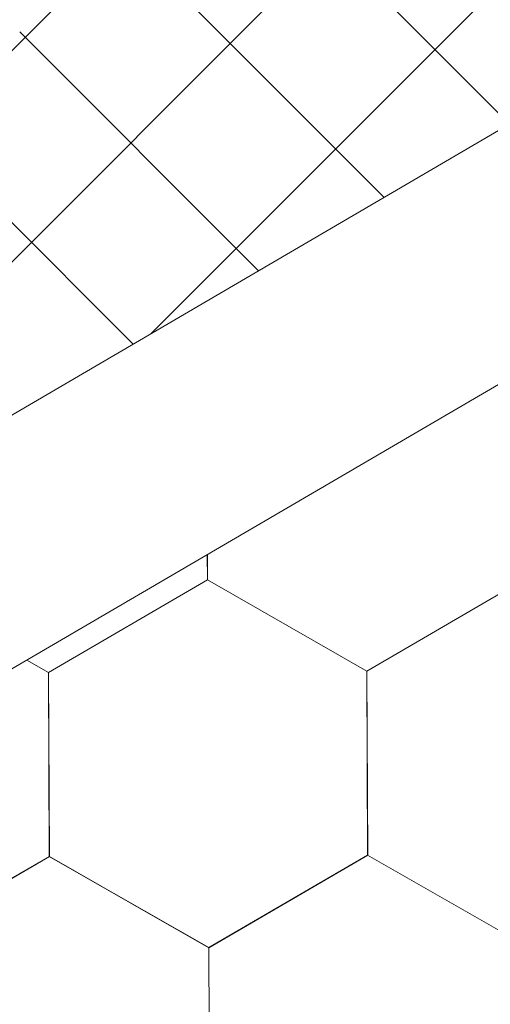
# Model space of a CAD drawing. Units: millimetres. Extents: x 24536 to 32096, y 32322 to 37668.
# Drawn here: x 29910 to 29924, y 33058 to 33086 of the extents above; entities that cross this region are included whole.
import ezdxf

# ---------------------------------------------------------------- set-up
doc = ezdxf.new("R2010")
doc.units = ezdxf.units.MM
doc.layers.add('ВИД', color=253, linetype='Continuous', lineweight=15)

msp = doc.modelspace()

# ---------------------------------------------------------------- linework, layer by layer
at = {"layer": 'ВИД'}
for p, q in [((29775.211, 32996.025, 70.898), (30162.578, 33222.285, 70.898)), ((29777.037, 32989.716, 70.898), (30162.578, 33214.908, 70.898)), ((29914.059, 33077.126, -16130.658), (29954.727, 33117.794, -16130.658)), ((29899.313, 33068.513, -11972.519), (29939.98, 33109.18, -11972.519)), ((29884.566, 33059.899, -7814.379), (29925.234, 33100.567, -7814.379)), ((29924.472, 33083.208, 688.945), (29917.529, 33090.151, 688.945)), ((29920.824, 33081.077, 674.556), (29913.881, 33088.02, 674.556)), ((29917.176, 33078.947, 660.168), (29910.233, 33085.889, 660.168)), ((29913.528, 33076.816, 645.78), (29906.585, 33083.759, 645.78)), ((29915.688, 33069.966, 55.871), (29915.685, 33070.7, 55.871)), ((29915.688, 33069.966, 55.871), (29915.685, 33070.7, 55.871)), ((29915.688, 33069.966, 55.871), (29915.685, 33070.7, 55.871)), ((29915.688, 33069.966, 55.871), (29915.685, 33070.7, 55.871)), ((29915.689, 33069.966, 55.871), (29915.686, 33070.7, 55.871)), ((29915.689, 33069.966, 55.871), (29915.686, 33070.7, 55.871)), ((29915.689, 33069.966, 55.871), (29915.686, 33070.7, 55.871)), ((29915.689, 33069.966, 55.871), (29915.686, 33070.7, 55.871)), ((29915.689, 33069.966, 55.871), (29915.686, 33070.7, 55.871)), ((29915.689, 33069.966, 55.871), (29915.686, 33070.7, 55.871)), ((29915.689, 33069.966, 55.871), (29915.686, 33070.7, 55.871)), ((29915.689, 33069.966, 55.871), (29915.686, 33070.7, 55.871)), ((29915.688, 33069.966, 55.871), (29915.686, 33070.7, 55.871)), ((29915.688, 33069.966, 55.871), (29915.686, 33070.7, 55.871)), ((29915.689, 33069.966, 55.871), (29915.686, 33070.7, 55.871)), ((29915.689, 33069.966, 55.871), (29915.686, 33070.7, 55.871)), ((29915.689, 33069.966, 55.871), (29915.686, 33070.7, 55.871)), ((29915.689, 33069.966, 55.871), (29915.686, 33070.7, 55.871)), ((29915.689, 33069.966, 55.871), (29915.686, 33070.7, 55.871)), ((29915.689, 33069.966, 55.871), (29915.686, 33070.7, 55.871)), ((29915.689, 33069.966, 55.871), (29915.686, 33070.7, 55.871)), ((29915.69, 33069.966, 55.871), (29915.687, 33070.7, 55.871)), ((29911.072, 33067.276, 55.871), (29915.688, 33069.966, 55.871)), ((29920.325, 33067.314, 55.871), (29915.687, 33069.967, 55.871)), ((29920.325, 33067.314, 55.871), (29915.687, 33069.967, 55.871)), ((29920.325, 33067.314, 55.871), (29915.687, 33069.967, 55.871)), ((29920.325, 33067.314, 55.871), (29915.687, 33069.967, 55.871)), ((29920.324, 33067.314, 55.871), (29915.687, 33069.967, 55.871)), ((29920.324, 33067.314, 55.871), (29915.687, 33069.967, 55.871)), ((29920.324, 33067.314, 55.871), (29915.687, 33069.967, 55.871)), ((29920.325, 33067.315, 55.871), (29915.687, 33069.967, 55.871)), ((29920.325, 33067.315, 55.871), (29915.687, 33069.967, 55.871)), ((29920.325, 33067.314, 55.871), (29915.688, 33069.967, 55.871)), ((29920.325, 33067.314, 55.871), (29915.688, 33069.967, 55.871)), ((29920.325, 33067.314, 55.871), (29915.688, 33069.967, 55.871)), ((29920.325, 33067.314, 55.871), (29915.688, 33069.967, 55.871)), ((29920.325, 33067.314, 55.871), (29915.688, 33069.967, 55.871)), ((29920.326, 33067.313, 55.871), (29915.688, 33069.966, 55.871)), ((29920.325, 33067.313, 55.871), (29915.688, 33069.966, 55.871)), ((29920.325, 33067.314, 55.871), (29915.688, 33069.966, 55.871)), ((29920.325, 33067.314, 55.871), (29915.688, 33069.966, 55.871)), ((29920.326, 33067.313, 55.871), (29915.688, 33069.966, 55.871)), ((29920.326, 33067.313, 55.871), (29915.688, 33069.966, 55.871)), ((29920.326, 33067.313, 55.871), (29915.689, 33069.966, 55.871)), ((29920.326, 33067.313, 55.871), (29915.689, 33069.966, 55.871)), ((29920.326, 33067.313, 55.871), (29915.689, 33069.966, 55.871)), ((29920.327, 33067.313, 55.871), (29915.689, 33069.966, 55.871)), ((29920.327, 33067.313, 55.871), (29915.689, 33069.966, 55.871)), ((29920.326, 33067.314, 55.871), (29915.689, 33069.966, 55.871)), ((29920.326, 33067.314, 55.871), (29915.689, 33069.966, 55.871)), ((29920.326, 33067.313, 55.871), (29915.689, 33069.965, 55.871)), ((29920.324, 33067.314, 55.871), (29924.94, 33070.004, 55.871)), ((29920.324, 33067.314, 55.871), (29924.94, 33070.004, 55.871)), ((29920.324, 33067.314, 55.871), (29924.94, 33070.004, 55.871)), ((29920.324, 33067.314, 55.871), (29924.94, 33070.004, 55.871)), ((29920.324, 33067.314, 55.871), (29924.94, 33070.004, 55.871)), ((29920.324, 33067.314, 55.871), (29924.94, 33070.004, 55.871)), ((29920.325, 33067.314, 55.871), (29924.941, 33070.004, 55.871)), ((29920.325, 33067.314, 55.871), (29924.941, 33070.004, 55.871)), ((29920.325, 33067.314, 55.871), (29924.941, 33070.004, 55.871)), ((29920.325, 33067.314, 55.871), (29924.941, 33070.004, 55.871)), ((29920.325, 33067.314, 55.871), (29924.941, 33070.004, 55.871)), ((29920.325, 33067.314, 55.871), (29924.941, 33070.004, 55.871)), ((29920.325, 33067.314, 55.871), (29924.941, 33070.003, 55.871)), ((29920.325, 33067.314, 55.871), (29924.941, 33070.003, 55.871)), ((29920.325, 33067.314, 55.871), (29924.941, 33070.003, 55.871)), ((29920.325, 33067.314, 55.871), (29924.941, 33070.003, 55.871)), ((29920.326, 33067.313, 55.871), (29924.942, 33070.003, 55.871)), ((29920.326, 33067.313, 55.871), (29924.942, 33070.003, 55.871)), ((29920.326, 33067.313, 55.871), (29924.942, 33070.003, 55.871)), ((29920.326, 33067.313, 55.871), (29924.942, 33070.003, 55.871)), ((29911.075, 33067.274, 55.871), (29910.442, 33067.637, 55.871)), ((29911.075, 33067.274, 55.871), (29910.442, 33067.637, 55.871)), ((29911.075, 33067.275, 55.871), (29910.442, 33067.637, 55.871)), ((29911.075, 33067.275, 55.871), (29910.442, 33067.637, 55.871)), ((29911.094, 33061.934, 55.871), (29911.072, 33067.277, 55.871)), ((29911.094, 33061.934, 55.871), (29911.072, 33067.277, 55.871)), ((29911.094, 33061.934, 55.871), (29911.072, 33067.276, 55.871)), ((29911.094, 33061.934, 55.871), (29911.072, 33067.276, 55.871)), ((29911.094, 33061.934, 55.871), (29911.072, 33067.276, 55.871)), ((29911.094, 33061.934, 55.871), (29911.072, 33067.276, 55.871)), ((29911.095, 33061.934, 55.871), (29911.073, 33067.276, 55.871)), ((29911.095, 33061.934, 55.871), (29911.073, 33067.276, 55.871)), ((29911.095, 33061.934, 55.871), (29911.073, 33067.276, 55.871)), ((29911.094, 33061.934, 55.871), (29911.073, 33067.276, 55.871)), ((29911.094, 33061.934, 55.871), (29911.073, 33067.276, 55.871)), ((29911.094, 33061.934, 55.871), (29911.073, 33067.276, 55.871)), ((29911.094, 33061.934, 55.871), (29911.073, 33067.276, 55.871)), ((29911.094, 33061.934, 55.871), (29911.073, 33067.276, 55.871)), ((29911.094, 33061.934, 55.871), (29911.073, 33067.276, 55.871)), ((29911.095, 33061.933, 55.871), (29911.073, 33067.276, 55.871)), ((29911.095, 33061.933, 55.871), (29911.073, 33067.276, 55.871)), ((29911.094, 33061.933, 55.871), (29911.073, 33067.276, 55.871)), ((29911.094, 33061.933, 55.871), (29911.073, 33067.276, 55.871)), ((29911.094, 33061.933, 55.871), (29911.073, 33067.276, 55.871)), ((29911.094, 33061.934, 55.871), (29911.073, 33067.276, 55.871)), ((29911.094, 33061.934, 55.871), (29911.073, 33067.276, 55.871)), ((29911.096, 33061.932, 55.871), (29911.074, 33067.275, 55.871)), ((29911.096, 33061.932, 55.871), (29911.074, 33067.275, 55.871)), ((29911.096, 33061.932, 55.871), (29911.074, 33067.275, 55.871)), ((29911.096, 33061.932, 55.871), (29911.075, 33067.275, 55.871)), ((29911.096, 33061.932, 55.871), (29911.075, 33067.275, 55.871)), ((29911.096, 33061.932, 55.871), (29911.075, 33067.275, 55.871)), ((29911.097, 33061.932, 55.871), (29911.075, 33067.274, 55.871)), ((29911.097, 33061.932, 55.871), (29911.075, 33067.274, 55.871)), ((29911.097, 33061.932, 55.871), (29911.075, 33067.274, 55.871)), ((29911.096, 33061.932, 55.871), (29911.075, 33067.274, 55.871)), ((29911.096, 33061.932, 55.871), (29911.075, 33067.274, 55.871)), ((29911.096, 33061.932, 55.871), (29911.075, 33067.274, 55.871)), ((29920.346, 33061.972, 55.871), (29920.324, 33067.315, 55.871)), ((29920.346, 33061.972, 55.871), (29920.324, 33067.315, 55.871)), ((29920.346, 33061.972, 55.871), (29920.324, 33067.314, 55.871)), ((29920.346, 33061.972, 55.871), (29920.324, 33067.314, 55.871)), ((29920.346, 33061.972, 55.871), (29920.324, 33067.314, 55.871)), ((29920.346, 33061.972, 55.871), (29920.324, 33067.314, 55.871)), ((29920.347, 33061.972, 55.871), (29920.325, 33067.314, 55.871)), ((29920.347, 33061.972, 55.871), (29920.325, 33067.314, 55.871)), ((29920.347, 33061.972, 55.871), (29920.325, 33067.314, 55.871)), ((29920.346, 33061.972, 55.871), (29920.325, 33067.314, 55.871)), ((29920.346, 33061.972, 55.871), (29920.325, 33067.314, 55.871)), ((29920.346, 33061.972, 55.871), (29920.325, 33067.314, 55.871)), ((29920.346, 33061.972, 55.871), (29920.325, 33067.314, 55.871)), ((29920.346, 33061.972, 55.871), (29920.325, 33067.314, 55.871)), ((29920.346, 33061.972, 55.871), (29920.325, 33067.314, 55.871)), ((29920.347, 33061.971, 55.871), (29920.325, 33067.314, 55.871)), ((29920.347, 33061.971, 55.871), (29920.325, 33067.314, 55.871)), ((29920.346, 33061.971, 55.871), (29920.325, 33067.314, 55.871)), ((29920.346, 33061.971, 55.871), (29920.325, 33067.314, 55.871)), ((29920.346, 33061.971, 55.871), (29920.325, 33067.314, 55.871)), ((29920.346, 33061.972, 55.871), (29920.325, 33067.314, 55.871)), ((29920.346, 33061.972, 55.871), (29920.325, 33067.314, 55.871)), ((29920.347, 33061.971, 55.871), (29920.325, 33067.313, 55.871)), ((29920.347, 33061.971, 55.871), (29920.325, 33067.313, 55.871)), ((29920.347, 33061.971, 55.871), (29920.325, 33067.313, 55.871)), ((29920.347, 33061.971, 55.871), (29920.325, 33067.313, 55.871)), ((29920.346, 33061.971, 55.871), (29920.325, 33067.313, 55.871)), ((29920.348, 33061.97, 55.871), (29920.326, 33067.313, 55.871)), ((29920.347, 33061.97, 55.871), (29920.326, 33067.313, 55.871)), ((29920.347, 33061.97, 55.871), (29920.326, 33067.313, 55.871)), ((29920.347, 33061.971, 55.871), (29920.326, 33067.313, 55.871)), ((29920.347, 33061.97, 55.871), (29920.326, 33067.313, 55.871)), ((29920.347, 33061.97, 55.871), (29920.326, 33067.313, 55.871)), ((29920.347, 33061.971, 55.871), (29920.326, 33067.313, 55.871)), ((29915.73, 33059.282, 55.871), (29911.092, 33061.935, 55.871)), ((29915.73, 33059.282, 55.871), (29911.092, 33061.935, 55.871)), ((29915.73, 33059.282, 55.871), (29911.092, 33061.935, 55.871)), ((29915.729, 33059.282, 55.871), (29911.092, 33061.935, 55.871)), ((29915.73, 33059.282, 55.871), (29911.092, 33061.935, 55.871)), ((29915.73, 33059.282, 55.871), (29911.092, 33061.935, 55.871)), ((29915.73, 33059.282, 55.871), (29911.093, 33061.935, 55.871)), ((29915.73, 33059.282, 55.871), (29911.093, 33061.935, 55.871)), ((29915.73, 33059.282, 55.871), (29911.093, 33061.935, 55.871)), ((29915.73, 33059.282, 55.871), (29911.093, 33061.935, 55.871)), ((29915.731, 33059.282, 55.871), (29911.093, 33061.934, 55.871)), ((29915.731, 33059.282, 55.871), (29911.093, 33061.934, 55.871)), ((29915.73, 33059.281, 55.871), (29911.093, 33061.934, 55.871)), ((29915.73, 33059.281, 55.871), (29911.093, 33061.934, 55.871)), ((29915.73, 33059.282, 55.871), (29911.093, 33061.934, 55.871)), ((29915.73, 33059.282, 55.871), (29911.093, 33061.934, 55.871)), ((29915.731, 33059.281, 55.871), (29911.093, 33061.934, 55.871)), ((29915.732, 33059.281, 55.871), (29911.094, 33061.934, 55.871)), ((29915.732, 33059.281, 55.871), (29911.094, 33061.934, 55.871)), ((29915.731, 33059.281, 55.871), (29911.094, 33061.934, 55.871)), ((29915.731, 33059.281, 55.871), (29911.094, 33061.934, 55.871)), ((29915.731, 33059.281, 55.871), (29911.094, 33061.934, 55.871)), ((29915.732, 33059.281, 55.871), (29911.094, 33061.933, 55.871)), ((29915.732, 33059.281, 55.871), (29911.094, 33061.933, 55.871)), ((29915.729, 33059.282, 55.871), (29920.346, 33061.972, 55.871)), ((29915.73, 33059.282, 55.871), (29920.346, 33061.972, 55.871)), ((29915.73, 33059.282, 55.871), (29920.346, 33061.972, 55.871)), ((29915.729, 33059.282, 55.871), (29920.346, 33061.972, 55.871)), ((29915.73, 33059.282, 55.871), (29920.346, 33061.972, 55.871)), ((29915.73, 33059.282, 55.871), (29920.346, 33061.972, 55.871)), ((29915.73, 33059.281, 55.871), (29920.346, 33061.971, 55.871)), ((29915.73, 33059.281, 55.871), (29920.346, 33061.971, 55.871)), ((29915.73, 33059.282, 55.871), (29920.346, 33061.971, 55.871)), ((29915.73, 33059.281, 55.871), (29920.346, 33061.971, 55.871)), ((29915.73, 33059.282, 55.871), (29920.346, 33061.971, 55.871)), ((29915.73, 33059.281, 55.871), (29920.346, 33061.971, 55.871)), ((29915.73, 33059.282, 55.871), (29920.346, 33061.971, 55.871)), ((29915.73, 33059.282, 55.871), (29920.346, 33061.971, 55.871)), ((29915.73, 33059.282, 55.871), (29920.346, 33061.971, 55.871)), ((29915.73, 33059.282, 55.871), (29920.346, 33061.971, 55.871)), ((29915.731, 33059.281, 55.871), (29920.347, 33061.971, 55.871)), ((29915.731, 33059.281, 55.871), (29920.347, 33061.971, 55.871)), ((29915.732, 33059.281, 55.871), (29920.348, 33061.97, 55.871)), ((29915.732, 33059.281, 55.871), (29920.348, 33061.97, 55.871)), ((29924.983, 33059.319, 55.871), (29920.345, 33061.972, 55.871)), ((29924.983, 33059.319, 55.871), (29920.345, 33061.972, 55.871)), ((29924.984, 33059.319, 55.871), (29920.346, 33061.972, 55.871)), ((29924.984, 33059.319, 55.871), (29920.346, 33061.972, 55.871)), ((29924.983, 33059.319, 55.871), (29920.346, 33061.972, 55.871)), ((29924.983, 33059.319, 55.871), (29920.346, 33061.972, 55.871)), ((29924.983, 33059.319, 55.871), (29920.346, 33061.972, 55.871)), ((29924.983, 33059.319, 55.871), (29920.346, 33061.972, 55.871)), ((29924.983, 33059.318, 55.871), (29920.346, 33061.971, 55.871)), ((29924.983, 33059.318, 55.871), (29920.346, 33061.971, 55.871)), ((29924.984, 33059.319, 55.871), (29920.346, 33061.971, 55.871)), ((29924.984, 33059.319, 55.871), (29920.346, 33061.971, 55.871)), ((29906.479, 33059.243, 55.871), (29911.096, 33061.933, 55.871)), ((29906.479, 33059.243, 55.871), (29911.095, 33061.933, 55.871)), ((29906.479, 33059.243, 55.871), (29911.095, 33061.933, 55.871)), ((29906.479, 33059.243, 55.871), (29911.095, 33061.933, 55.871)), ((29906.479, 33059.243, 55.871), (29911.095, 33061.933, 55.871)), ((29906.479, 33059.243, 55.871), (29911.095, 33061.933, 55.871)), ((29906.479, 33059.243, 55.871), (29911.095, 33061.933, 55.871)), ((29906.479, 33059.243, 55.871), (29911.095, 33061.933, 55.871)), ((29906.479, 33059.243, 55.871), (29911.095, 33061.933, 55.871)), ((29906.479, 33059.243, 55.871), (29911.095, 33061.933, 55.871)), ((29906.479, 33059.243, 55.871), (29911.095, 33061.933, 55.871)), ((29906.479, 33059.243, 55.871), (29911.095, 33061.933, 55.871)), ((29906.479, 33059.243, 55.871), (29911.095, 33061.933, 55.871)), ((29906.479, 33059.243, 55.871), (29911.095, 33061.933, 55.871)), ((29906.479, 33059.243, 55.871), (29911.096, 33061.932, 55.871)), ((29906.479, 33059.243, 55.871), (29911.095, 33061.932, 55.871)), ((29906.48, 33059.242, 55.871), (29911.096, 33061.932, 55.871)), ((29906.48, 33059.242, 55.871), (29911.096, 33061.932, 55.871)), ((29906.481, 33059.242, 55.871), (29911.097, 33061.932, 55.871)), ((29906.481, 33059.242, 55.871), (29911.097, 33061.932, 55.871)), ((29915.732, 33059.28, 55.871), (29911.094, 33061.933, 55.871)), ((29915.733, 33059.28, 55.871), (29911.095, 33061.933, 55.871)), ((29915.732, 33059.28, 55.871), (29911.095, 33061.933, 55.871)), ((29915.732, 33059.28, 55.871), (29911.095, 33061.933, 55.871)), ((29915.751, 33053.94, 55.871), (29915.729, 33059.282, 55.871)), ((29915.752, 33053.939, 55.871), (29915.73, 33059.282, 55.871)), ((29915.752, 33053.939, 55.871), (29915.73, 33059.282, 55.871)), ((29915.752, 33053.939, 55.871), (29915.73, 33059.282, 55.871)), ((29915.751, 33053.94, 55.871), (29915.73, 33059.282, 55.871)), ((29915.751, 33053.94, 55.871), (29915.73, 33059.282, 55.871)), ((29915.751, 33053.94, 55.871), (29915.73, 33059.282, 55.871)), ((29915.751, 33053.94, 55.871), (29915.73, 33059.282, 55.871)), ((29915.751, 33053.94, 55.871), (29915.73, 33059.282, 55.871)), ((29915.751, 33053.94, 55.871), (29915.73, 33059.282, 55.871)), ((29915.752, 33053.939, 55.871), (29915.73, 33059.282, 55.871)), ((29915.752, 33053.939, 55.871), (29915.73, 33059.282, 55.871)), ((29915.751, 33053.939, 55.871), (29915.73, 33059.282, 55.871)), ((29915.751, 33053.939, 55.871), (29915.73, 33059.282, 55.871)), ((29915.751, 33053.939, 55.871), (29915.73, 33059.282, 55.871)), ((29915.751, 33053.94, 55.871), (29915.73, 33059.282, 55.871)), ((29915.751, 33053.939, 55.871), (29915.73, 33059.282, 55.871)), ((29915.752, 33053.939, 55.871), (29915.73, 33059.281, 55.871)), ((29915.752, 33053.939, 55.871), (29915.73, 33059.281, 55.871)), ((29915.752, 33053.939, 55.871), (29915.731, 33059.282, 55.871)), ((29915.752, 33053.939, 55.871), (29915.731, 33059.282, 55.871)), ((29915.752, 33053.939, 55.871), (29915.731, 33059.282, 55.871)), ((29915.753, 33053.938, 55.871), (29915.731, 33059.28, 55.871)), ((29915.754, 33053.937, 55.871), (29915.732, 33059.28, 55.871)), ((29915.754, 33053.937, 55.871), (29915.732, 33059.28, 55.871)), ((29915.754, 33053.938, 55.871), (29915.732, 33059.28, 55.871)), ((29915.754, 33053.937, 55.871), (29915.732, 33059.28, 55.871)), ((29915.753, 33053.938, 55.871), (29915.732, 33059.28, 55.871)), ((29915.753, 33053.938, 55.871), (29915.732, 33059.28, 55.871)), ((29915.753, 33053.938, 55.871), (29915.732, 33059.28, 55.871)), ((29915.753, 33053.938, 55.871), (29915.732, 33059.28, 55.871)), ((29915.753, 33053.938, 55.871), (29915.732, 33059.28, 55.871)), ((29915.753, 33053.938, 55.871), (29915.732, 33059.28, 55.871)), ((29915.754, 33053.937, 55.871), (29915.733, 33059.28, 55.871))]:
    msp.add_line(p, q, dxfattribs=at)

doc.saveas('drawing.dxf')
